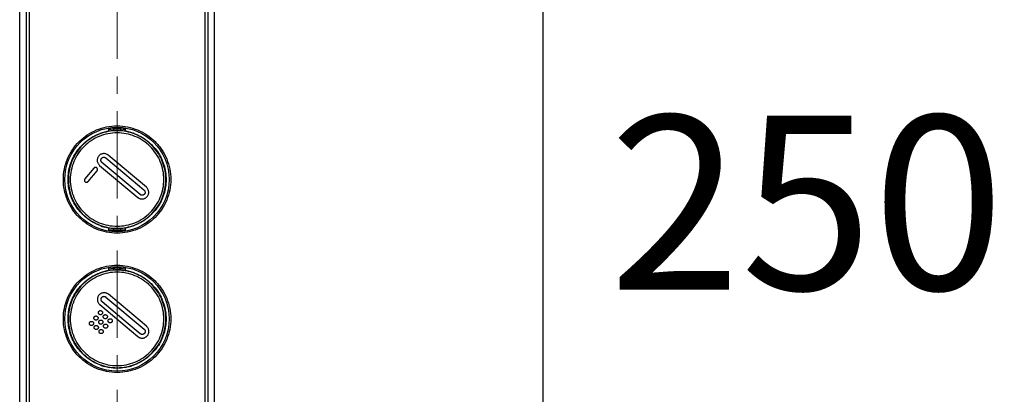
# Model space of a CAD drawing. Units: millimetres. Extents: x 72 to 8628, y -1389 to 626.
# Drawn here: x 8175 to 8316, y 142 to 196 of the extents above; entities that cross this region are included whole.
import ezdxf

# ---------------------------------------------------------------- set-up
doc = ezdxf.new("R2010")
doc.units = ezdxf.units.MM
doc.header["$MEASUREMENT"] = 0
doc.linetypes.add('CENTER', pattern=[2, 1.25, -0.25, 0.25, -0.25])
doc.layers.add('Centerline', color=4, linetype='CENTER', lineweight=15)
doc.layers.add('Dimensions', color=7, linetype='Continuous')
doc.styles.get("Standard").update_dxf_attribs({"font": 'helr45w.ttf'})
doc.dimstyles.get("Standard").update_dxf_attribs({"dimscale": 10, "dimtxt": 2.5, "dimasz": 0.8, "dimexe": 1, "dimexo": 1, "dimgap": 1, "dimtad": 2, "dimtih": 1, "dimtoh": 1, "dimdec": 0, "dimzin": 0, "dimdsep": 46, "dimtxsty": 'Standard', "dimblk": 'DOT', "dimcen": 2, "dimclrd": 1, "dimclre": 1, "dimclrt": 1, "dimadec": 0, "dimazin": 0, "dimtfac": 1, "dimtdec": 0, "dimtofl": 0, "dimtmove": 0, "dimatfit": 3, "dimfxl": 1, "dimtolj": 1, "dimtzin": 0, "dimarcsym": 0})

# ---------------------------------------------------------------- blocks, each defined once
blk = doc.blocks.new('_Dot')
at = {"color": 0, "linetype": 'ByBlock', "lineweight": -2}
blk.add_line((-0.5, 0), (-1, 0), dxfattribs=at)
at = {"color": 0, "linetype": 'ByBlock', "const_width": 0.5}
blk.add_lwpolyline([(-0.25, 0, 1), (0.25, 0, 1)], format="xyb", close=True, dxfattribs=at)
blk = doc.blocks.new('*D29')
at = {"layer": 'Dimensions', "color": 1, "lineweight": -2, "transparency": 16777216}
for p, q in [((8205.27, 294.52), (8259.72, 294.52)), ((8249.72, 286.52), (8249.72, 52.57)), ((8202.36, 44.57), (8259.72, 44.57))]:
    blk.add_line(p, q, dxfattribs=at)
at = {"layer": 'Dimensions', "color": 1, "lineweight": -2, "transparency": 16777216, "xscale": 8, "yscale": 8, "zscale": 8}
for p, rotation in [((8249.72, 294.52), 90), ((8249.72, 44.57), 270)]:
    blk.add_blockref('_Dot', p, dxfattribs=dict(at, rotation=rotation))
at = {"layer": 'Dimensions', "color": 1, "transparency": 16777216, "insert": (8287.68, 169.55), "char_height": 25, "attachment_point": 5}
blk.add_mtext('\\A1;250', dxfattribs=at)

msp = doc.modelspace()

# ---------------------------------------------------------------- linework, layer by layer
at = {"linetype": 'Continuous'}
for p, q in [((8174.53, 54.52), (8174.53, 294.52)), ((8175.48, 294.52), (8175.48, 54.52)), ((8175.9, 294.52), (8175.9, 54.52)), ((8201.17, 294.52), (8201.17, 54.52)), ((8201.59, 294.52), (8201.59, 54.52)), ((8202.53, 54.52), (8202.53, 294.52)), ((8187.33, 179.81), (8187.33, 180.27)), ((8188.03, 180.35), (8188.03, 180.29)), ((8188.03, 180.26), (8188.03, 180.29)), ((8188.03, 180.21), (8188.03, 180.26)), ((8188.03, 180.15), (8188.03, 180.21)), ((8188.03, 180.12), (8188.03, 180.15)), ((8188.03, 180.12), (8188.03, 179.9)), ((8188.53, 179.88), (8188.53, 179.92)), ((8189.04, 180.29), (8189.04, 180.35)), ((8189.04, 180.29), (8189.04, 180.26)), ((8189.04, 180.26), (8189.04, 180.2)), ((8189.04, 180.2), (8189.04, 180.14)), ((8189.04, 180.14), (8189.04, 180.12)), ((8189.04, 180.12), (8189.04, 179.9)), ((8189.73, 179.81), (8189.73, 180.27)), ((8186.92, 175.98), (8192.4, 171.38)), ((8192.74, 171.78), (8187.26, 176.38)), ((8185.21, 174.51), (8183.92, 172.99)), ((8184.36, 172.59), (8185.65, 174.11)), ((8185.65, 174.11), (8185.66, 174.13)), ((8186.02, 174.9), (8191.5, 170.3)), ((8191.84, 170.71), (8186.36, 175.31)), ((8183.92, 172.99), (8183.9, 172.97)), ((8187.33, 165.47), (8187.33, 165.93)), ((8188.03, 165.85), (8188.03, 165.63)), ((8188.03, 165.6), (8188.03, 165.63)), ((8188.53, 165.86), (8188.53, 165.83)), ((8189.04, 165.85), (8189.04, 165.63)), ((8189.04, 165.63), (8189.04, 165.59)), ((8189.73, 165.47), (8189.73, 165.93)), ((8188.03, 165.54), (8188.03, 165.6)), ((8188.03, 165.49), (8188.03, 165.54)), ((8188.03, 165.45), (8188.03, 165.49)), ((8188.03, 165.45), (8188.03, 165.39)), ((8189.04, 165.59), (8189.04, 165.54)), ((8189.04, 165.54), (8189.04, 165.48)), ((8189.04, 165.48), (8189.04, 165.45)), ((8189.04, 165.39), (8189.04, 165.45)), ((8187.33, 159.81), (8187.33, 160.27)), ((8188.03, 160.35), (8188.03, 160.29)), ((8188.03, 160.26), (8188.03, 160.29)), ((8188.03, 160.21), (8188.03, 160.26)), ((8188.03, 160.15), (8188.03, 160.21)), ((8188.03, 160.12), (8188.03, 160.15)), ((8188.03, 160.12), (8188.03, 159.9)), ((8189.04, 160.29), (8189.04, 160.35)), ((8189.04, 160.29), (8189.04, 160.26)), ((8189.04, 160.26), (8189.04, 160.2)), ((8189.04, 160.2), (8189.04, 160.14)), ((8189.04, 160.14), (8189.04, 160.12)), ((8189.04, 160.12), (8189.04, 159.9)), ((8189.73, 159.81), (8189.73, 160.27)), ((8188.53, 159.88), (8188.53, 159.92)), ((8186.94, 156), (8192.42, 151.4)), ((8192.76, 151.81), (8187.28, 156.41)), ((8186.04, 154.93), (8191.52, 150.33)), ((8190.13, 152.18), (8186.38, 155.33)), ((8191.86, 150.73), (8190.13, 152.18)), ((8188.53, 145.86), (8188.53, 145.83))]:
    msp.add_line(p, q, dxfattribs=at)
for centre in [(8188.53, 172.87), (8188.53, 152.87)]:
    msp.add_circle(centre, 7.5, dxfattribs=at)
for centre, radius, start, end in [((8188.65, 172.21), 7.72, 101.7245, 104.3582), ((8188.62, 172.36), 7.56, 99.2857, 101.7185), ((8188.53, 172.86), 7.02, 90.0134, 100.9473), ((8188.53, 172.87), 7.43, 80.7119, 99.2881), ((8188.53, 172.87), 7.26, 80.4908, 99.5092), ((8188.53, 172.87), 7.04, 90.004, 99.2691), ((8131.33, 180.12), 56.69, 359.9993, 0.1729), ((8188.53, 172.86), 7.06, 80.7427, 89.9884), ((8188.53, 172.85), 7.02, 79.0567, 89.9853), ((8245.73, 180.12), 56.69, 179.8271, 180.0007), ((8188.46, 172.45), 7.48, 78.2899, 80.741), ((8188.4, 172.17), 7.76, 75.6377, 78.2675), ((8188.35, 173.38), 6.51, 104.3624, 110.4622), ((8188.68, 173.28), 6.61, 69.5856, 75.5967), ((8188.38, 172.46), 6.61, 249.5855, 255.5968), ((8188.66, 173.58), 7.76, 255.6378, 258.2673), ((8188.6, 173.3), 7.48, 258.2897, 260.7409), ((8188.53, 172.89), 7.02, 259.0568, 269.9854), ((8188.53, 172.87), 7.26, 260.4908, 279.5092), ((8188.53, 172.89), 7.06, 260.7426, 269.9885), ((8131.33, 165.63), 56.69, 359.8271, 0.0007), ((8188.53, 172.89), 7.02, 270.0134, 280.9473), ((8188.53, 172.87), 7.04, 270.004, 279.2691), ((8245.73, 165.63), 56.69, 179.9993, 180.1729), ((8188.45, 173.38), 7.56, 279.2857, 281.7185), ((8188.41, 173.54), 7.72, 281.7246, 284.3582), ((8188.71, 172.37), 6.51, 284.3624, 290.4622), ((8188.53, 172.87), 7.43, 260.7119, 279.2881), ((8188.53, 152.87), 7.43, 80.7119, 99.2881), ((8188.53, 152.87), 7.26, 80.4908, 99.5092), ((8131.33, 160.12), 56.69, 359.9993, 0.1729), ((8245.73, 160.12), 56.69, 179.8271, 180.0007), ((8188.35, 153.38), 6.51, 104.3624, 110.4622), ((8188.65, 152.21), 7.72, 101.7246, 104.3582), ((8188.62, 152.36), 7.56, 99.2857, 101.7185), ((8188.53, 152.86), 7.02, 90.0134, 100.9473), ((8188.53, 152.87), 7.04, 90.004, 99.2691), ((8188.53, 152.86), 7.06, 80.7426, 89.9885), ((8188.53, 152.85), 7.02, 79.0568, 89.9854), ((8188.46, 152.45), 7.48, 78.2897, 80.7409), ((8188.4, 152.17), 7.76, 75.6378, 78.2673), ((8188.68, 153.28), 6.61, 69.5855, 75.5968), ((8188.38, 152.46), 6.61, 249.5856, 255.5967), ((8188.66, 153.58), 7.76, 255.6377, 258.2675), ((8188.6, 153.3), 7.48, 258.2899, 260.741), ((8188.53, 152.89), 7.02, 259.0567, 269.9853), ((8188.53, 152.89), 7.06, 260.7427, 269.9884), ((8188.53, 152.89), 7.02, 270.0134, 280.9473), ((8188.53, 152.87), 7.04, 270.004, 279.2691), ((8188.45, 153.38), 7.56, 279.2857, 281.7185), ((8188.41, 153.54), 7.72, 281.7245, 284.3582), ((8188.71, 152.37), 6.51, 284.3624, 290.4622)]:
    msp.add_arc(centre, radius, start, end, dxfattribs=at)
for points, knots in [([(8188.53, 165.17), (8188.03, 165.17), (8187.02, 165.27), (8185.56, 165.71), (8184.22, 166.43), (8183.04, 167.39), (8182.08, 168.56), (8181.36, 169.9), (8180.91, 171.36), (8180.77, 172.87), (8180.91, 174.39), (8181.36, 175.84), (8182.08, 177.18), (8183.04, 178.36), (8184.22, 179.32), (8185.56, 180.03), (8187.02, 180.47), (8188.03, 180.57), (8188.53, 180.57)], [0, 0, 0, 0, 0.062532, 0.125043, 0.187531, 0.250002, 0.312472, 0.374959, 0.437471, 0.499999, 0.562527, 0.625039, 0.687526, 0.749997, 0.812467, 0.874956, 0.937468, 1, 1, 1, 1]), ([(8188.53, 180.57), (8189.04, 180.57), (8190.05, 180.47), (8191.5, 180.03), (8192.85, 179.32), (8194.02, 178.36), (8194.99, 177.18), (8195.71, 175.84), (8196.15, 174.39), (8196.3, 172.87), (8196.15, 171.36), (8195.71, 169.9), (8194.99, 168.56), (8194.02, 167.39), (8192.85, 166.43), (8191.5, 165.71), (8190.05, 165.27), (8189.04, 165.17), (8188.53, 165.17)], [0, 0, 0, 0, 0.062532, 0.125043, 0.187531, 0.250002, 0.312472, 0.374959, 0.437471, 0.499999, 0.562527, 0.625039, 0.687526, 0.749997, 0.812467, 0.874956, 0.937468, 1, 1, 1, 1]), ([(8181.49, 172.87), (8181.49, 173.23), (8181.54, 173.94), (8181.78, 174.99), (8182.18, 175.98), (8182.9, 177.22), (8184.15, 178.53), (8185.41, 179.23), (8186.08, 179.48)], [0, 0, 0, 0, 0.125183, 0.250361, 0.375536, 0.500713, 0.750348, 1, 1, 1, 1]), ([(8187.2, 179.75), (8186.81, 179.67), (8186.03, 179.45), (8184.94, 178.92), (8183.95, 178.22), (8183.11, 177.35), (8182.42, 176.35), (8181.91, 175.25), (8181.65, 174.28), (8181.55, 173.48), (8181.51, 172.67), (8181.6, 171.67), (8181.91, 170.49), (8182.42, 169.39), (8183.1, 168.39), (8183.95, 167.53), (8184.94, 166.82), (8186.03, 166.3), (8186.81, 166.07), (8187.2, 166)], [0, 0, 0, 0, 0.062511, 0.125008, 0.187488, 0.249959, 0.312435, 0.374924, 0.437427, 0.468712, 0.5, 0.562514, 0.625021, 0.687514, 0.749996, 0.812478, 0.874969, 0.937477, 1, 1, 1, 1]), ([(8188.53, 179.57), (8188.09, 179.57), (8187.21, 179.49), (8185.95, 179.11), (8184.78, 178.48), (8183.75, 177.65), (8182.91, 176.63), (8182.28, 175.46), (8181.89, 174.19), (8181.76, 172.87), (8181.89, 171.55), (8182.28, 170.29), (8182.91, 169.12), (8183.75, 168.1), (8184.78, 167.26), (8185.95, 166.64), (8187.21, 166.26), (8188.09, 166.17), (8188.53, 166.17)], [0, 0, 0, 0, 0.062519, 0.125031, 0.187525, 0.249999, 0.31247, 0.374953, 0.437453, 0.49997, 0.562486, 0.624991, 0.687477, 0.749956, 0.812443, 0.874948, 0.937472, 1, 1, 1, 1]), ([(8188.53, 166.17), (8188.97, 166.17), (8189.85, 166.26), (8191.12, 166.64), (8192.29, 167.26), (8193.32, 168.1), (8194.16, 169.12), (8194.79, 170.29), (8195.17, 171.55), (8195.3, 172.87), (8195.17, 174.19), (8194.79, 175.46), (8194.16, 176.62), (8193.32, 177.65), (8192.29, 178.48), (8191.12, 179.11), (8189.85, 179.49), (8188.97, 179.57), (8188.53, 179.57)], [0, 0, 0, 0, 0.062519, 0.125031, 0.187525, 0.249999, 0.31247, 0.374953, 0.437453, 0.49997, 0.562485, 0.624991, 0.687477, 0.749956, 0.812443, 0.874947, 0.937472, 1, 1, 1, 1]), ([(8189.86, 166), (8190.26, 166.07), (8191.04, 166.3), (8192.13, 166.82), (8193.11, 167.53), (8193.96, 168.39), (8194.65, 169.39), (8195.16, 170.49), (8195.41, 171.47), (8195.52, 172.27), (8195.55, 173.07), (8195.47, 174.08), (8195.16, 175.25), (8194.65, 176.35), (8193.96, 177.35), (8193.11, 178.21), (8192.13, 178.92), (8191.04, 179.45), (8190.26, 179.67), (8189.86, 179.75)], [0, 0, 0, 0, 0.062511, 0.125008, 0.187488, 0.249959, 0.312435, 0.374924, 0.437428, 0.468712, 0.5, 0.562514, 0.625021, 0.687514, 0.749996, 0.812478, 0.874969, 0.937477, 1, 1, 1, 1]), ([(8190.99, 179.48), (8191.66, 179.23), (8192.92, 178.53), (8194.41, 176.96), (8195.36, 175.01), (8195.58, 173.58), (8195.58, 172.87)], [0, 0, 0, 0, 0.250015, 0.500024, 0.750011, 1, 1, 1, 1]), ([(8186.36, 175.31), (8186.35, 175.31), (8186.34, 175.32), (8186.32, 175.35), (8186.3, 175.37), (8186.28, 175.4), (8186.25, 175.44), (8186.22, 175.5), (8186.2, 175.58), (8186.2, 175.66), (8186.21, 175.71), (8186.21, 175.75), (8186.23, 175.79), (8186.24, 175.82), (8186.26, 175.85), (8186.27, 175.88), (8186.29, 175.9), (8186.3, 175.92), (8186.3, 175.92)], [0, 0, 0, 0, 0.041667, 0.083333, 0.125, 0.166667, 0.25, 0.333333, 0.5, 0.583333, 0.666667, 0.708333, 0.75, 0.833333, 0.875, 0.916667, 0.958333, 1, 1, 1, 1]), ([(8185.73, 174.32), (8185.73, 174.33), (8185.73, 174.34), (8185.73, 174.36), (8185.73, 174.38), (8185.72, 174.4), (8185.71, 174.43), (8185.69, 174.48), (8185.65, 174.53), (8185.59, 174.57), (8185.55, 174.6), (8185.52, 174.61), (8185.49, 174.61), (8185.47, 174.62), (8185.45, 174.62), (8185.44, 174.62), (8185.43, 174.62)], [0, 0, 0, 0, 0.041667, 0.083333, 0.125, 0.166667, 0.25, 0.333333, 0.5, 0.666667, 0.75, 0.833333, 0.875, 0.916667, 0.958333, 1, 1, 1, 1]), ([(8186.08, 166.27), (8185.41, 166.51), (8184.15, 167.22), (8182.66, 168.79), (8181.71, 170.73), (8181.49, 172.16), (8181.49, 172.87)], [0, 0, 0, 0, 0.250015, 0.500024, 0.750011, 1, 1, 1, 1]), ([(8183.9, 172.97), (8183.9, 172.96), (8183.88, 172.94), (8183.86, 172.91), (8183.85, 172.88), (8183.84, 172.83), (8183.83, 172.8), (8183.83, 172.78)], [0, 0, 0, 0, 0.166667, 0.333333, 0.5, 0.666667, 1, 1, 1, 1]), ([(8183.83, 172.78), (8183.83, 172.77), (8183.83, 172.76), (8183.83, 172.74), (8183.84, 172.72), (8183.84, 172.69), (8183.85, 172.66), (8183.88, 172.62), (8183.92, 172.56), (8183.97, 172.52), (8184.02, 172.5), (8184.05, 172.49), (8184.07, 172.48), (8184.09, 172.48), (8184.11, 172.48), (8184.13, 172.48), (8184.13, 172.48)], [0, 0, 0, 0, 0.041667, 0.083333, 0.125, 0.166667, 0.25, 0.333333, 0.5, 0.666667, 0.75, 0.833333, 0.875, 0.916667, 0.958333, 1, 1, 1, 1]), ([(8195.58, 172.87), (8195.58, 172.52), (8195.53, 171.8), (8195.28, 170.76), (8194.89, 169.76), (8194.16, 168.53), (8192.92, 167.22), (8191.66, 166.51), (8190.99, 166.27)], [0, 0, 0, 0, 0.125183, 0.250361, 0.375536, 0.500713, 0.750348, 1, 1, 1, 1]), ([(8192.4, 171.38), (8192.41, 171.37), (8192.42, 171.36), (8192.44, 171.34), (8192.46, 171.32), (8192.48, 171.29), (8192.51, 171.25), (8192.54, 171.18), (8192.56, 171.08), (8192.56, 170.98), (8192.54, 170.91), (8192.52, 170.86), (8192.5, 170.83), (8192.49, 170.81), (8192.47, 170.78), (8192.46, 170.77), (8192.46, 170.76)], [0, 0, 0, 0, 0.041667, 0.083333, 0.125, 0.166667, 0.25, 0.333333, 0.5, 0.666667, 0.75, 0.833333, 0.875, 0.916667, 0.958333, 1, 1, 1, 1]), ([(8192.46, 170.76), (8192.45, 170.75), (8192.44, 170.74), (8192.42, 170.72), (8192.4, 170.7), (8192.37, 170.68), (8192.33, 170.66), (8192.28, 170.63), (8192.22, 170.62), (8192.16, 170.61), (8192.1, 170.61), (8192.04, 170.61), (8191.98, 170.63), (8191.94, 170.64), (8191.91, 170.66), (8191.88, 170.67), (8191.86, 170.69), (8191.85, 170.7), (8191.84, 170.71)], [0, 0, 0, 0, 0.041667, 0.083333, 0.125, 0.166667, 0.25, 0.333333, 0.416667, 0.5, 0.583333, 0.666667, 0.75, 0.833333, 0.875, 0.916667, 0.958333, 1, 1, 1, 1]), ([(8188.53, 145.17), (8188.03, 145.17), (8187.02, 145.27), (8185.56, 145.71), (8184.22, 146.43), (8183.04, 147.39), (8182.08, 148.56), (8181.36, 149.9), (8180.91, 151.36), (8180.77, 152.87), (8180.91, 154.39), (8181.36, 155.84), (8182.08, 157.18), (8183.04, 158.36), (8184.22, 159.32), (8185.56, 160.03), (8187.02, 160.47), (8188.03, 160.57), (8188.53, 160.57)], [0, 0, 0, 0, 0.062532, 0.125043, 0.187531, 0.250002, 0.312472, 0.374959, 0.437471, 0.499999, 0.562527, 0.625039, 0.687526, 0.749997, 0.812467, 0.874956, 0.937468, 1, 1, 1, 1]), ([(8188.53, 160.57), (8189.04, 160.57), (8190.05, 160.47), (8191.5, 160.03), (8192.85, 159.32), (8194.02, 158.36), (8194.99, 157.18), (8195.71, 155.84), (8196.15, 154.39), (8196.3, 152.87), (8196.15, 151.36), (8195.71, 149.9), (8194.99, 148.56), (8194.02, 147.39), (8192.85, 146.43), (8191.5, 145.71), (8190.05, 145.27), (8189.04, 145.17), (8188.53, 145.17)], [0, 0, 0, 0, 0.062532, 0.125043, 0.187531, 0.250002, 0.312472, 0.374959, 0.437471, 0.499999, 0.562527, 0.625039, 0.687526, 0.749997, 0.812467, 0.874956, 0.937468, 1, 1, 1, 1]), ([(8181.49, 152.87), (8181.49, 153.23), (8181.54, 153.94), (8181.78, 154.99), (8182.18, 155.99), (8182.9, 157.22), (8184.15, 158.53), (8185.41, 159.23), (8186.08, 159.48)], [0, 0, 0, 0, 0.125183, 0.250361, 0.375536, 0.500713, 0.750348, 1, 1, 1, 1]), ([(8187.2, 159.75), (8186.81, 159.67), (8186.03, 159.45), (8184.94, 158.92), (8183.95, 158.22), (8183.11, 157.35), (8182.42, 156.35), (8181.91, 155.25), (8181.65, 154.28), (8181.55, 153.48), (8181.51, 152.67), (8181.6, 151.67), (8181.91, 150.49), (8182.42, 149.39), (8183.1, 148.4), (8183.95, 147.53), (8184.94, 146.82), (8186.03, 146.3), (8186.81, 146.07), (8187.2, 146)], [0, 0, 0, 0, 0.062511, 0.125008, 0.187488, 0.249959, 0.312435, 0.374924, 0.437428, 0.468712, 0.5, 0.562514, 0.625021, 0.687514, 0.749996, 0.812478, 0.874969, 0.937477, 1, 1, 1, 1]), ([(8188.53, 159.58), (8188.09, 159.58), (8187.21, 159.49), (8185.95, 159.11), (8184.78, 158.48), (8183.75, 157.65), (8182.91, 156.63), (8182.28, 155.46), (8181.89, 154.19), (8181.76, 152.87), (8181.89, 151.55), (8182.28, 150.29), (8182.91, 149.12), (8183.75, 148.1), (8184.78, 147.26), (8185.95, 146.64), (8187.21, 146.26), (8188.09, 146.17), (8188.53, 146.17)], [0, 0, 0, 0, 0.062519, 0.125031, 0.187525, 0.249999, 0.31247, 0.374953, 0.437453, 0.49997, 0.562485, 0.624991, 0.687477, 0.749956, 0.812443, 0.874947, 0.937472, 1, 1, 1, 1]), ([(8188.53, 146.17), (8188.97, 146.17), (8189.85, 146.26), (8191.12, 146.64), (8192.29, 147.26), (8193.32, 148.1), (8194.16, 149.12), (8194.79, 150.29), (8195.17, 151.55), (8195.3, 152.87), (8195.17, 154.19), (8194.79, 155.46), (8194.16, 156.62), (8193.32, 157.65), (8192.29, 158.48), (8191.12, 159.11), (8189.85, 159.49), (8188.97, 159.58), (8188.53, 159.58)], [0, 0, 0, 0, 0.062519, 0.125031, 0.187525, 0.249999, 0.31247, 0.374953, 0.437453, 0.49997, 0.562486, 0.624991, 0.687477, 0.749956, 0.812443, 0.874948, 0.937472, 1, 1, 1, 1]), ([(8189.86, 146), (8190.26, 146.07), (8191.04, 146.3), (8192.13, 146.82), (8193.11, 147.53), (8193.96, 148.39), (8194.65, 149.39), (8195.16, 150.49), (8195.41, 151.47), (8195.52, 152.27), (8195.55, 153.07), (8195.47, 154.08), (8195.16, 155.25), (8194.65, 156.35), (8193.96, 157.35), (8193.11, 158.22), (8192.13, 158.92), (8191.04, 159.45), (8190.26, 159.67), (8189.86, 159.75)], [0, 0, 0, 0, 0.062511, 0.125008, 0.187488, 0.249959, 0.312435, 0.374924, 0.437427, 0.468712, 0.5, 0.562514, 0.625021, 0.687514, 0.749996, 0.812478, 0.874969, 0.937477, 1, 1, 1, 1]), ([(8190.99, 159.48), (8191.66, 159.23), (8192.92, 158.53), (8194.41, 156.96), (8195.36, 155.01), (8195.58, 153.58), (8195.58, 152.87)], [0, 0, 0, 0, 0.250015, 0.500024, 0.750011, 1, 1, 1, 1]), ([(8186.38, 155.33), (8186.37, 155.34), (8186.36, 155.35), (8186.34, 155.37), (8186.32, 155.39), (8186.3, 155.42), (8186.27, 155.46), (8186.24, 155.53), (8186.22, 155.63), (8186.22, 155.73), (8186.24, 155.8), (8186.26, 155.85), (8186.28, 155.88), (8186.29, 155.9), (8186.31, 155.93), (8186.32, 155.94), (8186.32, 155.95)], [0, 0, 0, 0, 0.041667, 0.083333, 0.125, 0.166667, 0.25, 0.333333, 0.5, 0.666667, 0.75, 0.833333, 0.875, 0.916667, 0.958333, 1, 1, 1, 1]), ([(8186.08, 146.27), (8185.41, 146.51), (8184.15, 147.22), (8182.66, 148.79), (8181.71, 150.73), (8181.49, 152.16), (8181.49, 152.87)], [0, 0, 0, 0, 0.250015, 0.500024, 0.750011, 1, 1, 1, 1]), ([(8185.2, 152.99), (8185.2, 153), (8185.2, 153.01), (8185.2, 153.03), (8185.2, 153.05), (8185.21, 153.07), (8185.22, 153.1), (8185.23, 153.12), (8185.24, 153.15), (8185.26, 153.17), (8185.28, 153.2), (8185.32, 153.23), (8185.34, 153.25), (8185.37, 153.26), (8185.39, 153.27), (8185.42, 153.28), (8185.44, 153.29), (8185.46, 153.29), (8185.48, 153.29), (8185.49, 153.29), (8185.5, 153.29)], [0, 0, 0, 0, 0.041667, 0.083333, 0.125, 0.166667, 0.25, 0.291667, 0.333333, 0.416667, 0.5, 0.583333, 0.666667, 0.708333, 0.75, 0.833333, 0.875, 0.916667, 0.958333, 1, 1, 1, 1]), ([(8185.5, 152.69), (8185.49, 152.69), (8185.48, 152.69), (8185.46, 152.69), (8185.44, 152.7), (8185.41, 152.7), (8185.38, 152.71), (8185.34, 152.74), (8185.28, 152.78), (8185.24, 152.83), (8185.22, 152.88), (8185.21, 152.91), (8185.2, 152.93), (8185.2, 152.95), (8185.2, 152.97), (8185.2, 152.98), (8185.2, 152.99)], [0, 0, 0, 0, 0.041667, 0.083333, 0.125, 0.166667, 0.25, 0.333333, 0.5, 0.666667, 0.75, 0.833333, 0.875, 0.916667, 0.958333, 1, 1, 1, 1]), ([(8185.5, 153.29), (8185.5, 153.29), (8185.52, 153.29), (8185.54, 153.29), (8185.56, 153.29), (8185.58, 153.28), (8185.61, 153.27), (8185.66, 153.25), (8185.71, 153.21), (8185.75, 153.15), (8185.78, 153.1), (8185.79, 153.07), (8185.79, 153.05), (8185.8, 153.03), (8185.8, 153.01), (8185.8, 153), (8185.8, 152.99)], [0, 0, 0, 0, 0.041667, 0.083333, 0.125, 0.166667, 0.25, 0.333333, 0.5, 0.666667, 0.75, 0.833333, 0.875, 0.916667, 0.958333, 1, 1, 1, 1]), ([(8185.8, 152.99), (8185.8, 152.98), (8185.8, 152.97), (8185.8, 152.95), (8185.79, 152.93), (8185.79, 152.91), (8185.78, 152.88), (8185.75, 152.83), (8185.71, 152.78), (8185.66, 152.74), (8185.61, 152.71), (8185.58, 152.7), (8185.56, 152.7), (8185.54, 152.69), (8185.52, 152.69), (8185.5, 152.69), (8185.5, 152.69)], [0, 0, 0, 0, 0.041667, 0.083333, 0.125, 0.166667, 0.25, 0.333333, 0.5, 0.666667, 0.75, 0.833333, 0.875, 0.916667, 0.958333, 1, 1, 1, 1]), ([(8185.85, 153.76), (8185.85, 153.77), (8185.85, 153.78), (8185.85, 153.8), (8185.85, 153.82), (8185.86, 153.85), (8185.87, 153.87), (8185.88, 153.89), (8185.89, 153.92), (8185.91, 153.94), (8185.94, 153.98), (8185.97, 154), (8185.99, 154.02), (8186.02, 154.03), (8186.04, 154.04), (8186.07, 154.05), (8186.09, 154.06), (8186.11, 154.06), (8186.13, 154.06), (8186.14, 154.06), (8186.15, 154.06)], [0, 0, 0, 0, 0.041667, 0.083333, 0.125, 0.166667, 0.25, 0.291667, 0.333333, 0.416667, 0.5, 0.583333, 0.666667, 0.708333, 0.75, 0.833333, 0.875, 0.916667, 0.958333, 1, 1, 1, 1]), ([(8186.15, 153.46), (8186.14, 153.46), (8186.13, 153.46), (8186.11, 153.47), (8186.09, 153.47), (8186.07, 153.47), (8186.04, 153.48), (8185.99, 153.51), (8185.94, 153.54), (8185.91, 153.58), (8185.89, 153.61), (8185.88, 153.63), (8185.87, 153.66), (8185.86, 153.68), (8185.85, 153.7), (8185.85, 153.72), (8185.85, 153.74), (8185.85, 153.76), (8185.85, 153.76)], [0, 0, 0, 0, 0.041667, 0.083333, 0.125, 0.166667, 0.25, 0.333333, 0.5, 0.583333, 0.666667, 0.708333, 0.75, 0.833333, 0.875, 0.916667, 0.958333, 1, 1, 1, 1]), ([(8186.15, 154.06), (8186.15, 154.06), (8186.17, 154.06), (8186.19, 154.06), (8186.21, 154.06), (8186.23, 154.05), (8186.26, 154.04), (8186.31, 154.02), (8186.36, 153.98), (8186.4, 153.92), (8186.43, 153.88), (8186.44, 153.85), (8186.44, 153.82), (8186.45, 153.8), (8186.45, 153.78), (8186.45, 153.77), (8186.45, 153.76)], [0, 0, 0, 0, 0.041667, 0.083333, 0.125, 0.166667, 0.25, 0.333333, 0.5, 0.666667, 0.75, 0.833333, 0.875, 0.916667, 0.958333, 1, 1, 1, 1]), ([(8186.45, 153.76), (8186.45, 153.76), (8186.45, 153.74), (8186.45, 153.72), (8186.44, 153.71), (8186.44, 153.68), (8186.43, 153.65), (8186.4, 153.6), (8186.36, 153.55), (8186.31, 153.51), (8186.26, 153.48), (8186.23, 153.47), (8186.21, 153.47), (8186.19, 153.47), (8186.17, 153.46), (8186.15, 153.46), (8186.15, 153.46)], [0, 0, 0, 0, 0.041667, 0.083333, 0.125, 0.166667, 0.25, 0.333333, 0.5, 0.666667, 0.75, 0.833333, 0.875, 0.916667, 0.958333, 1, 1, 1, 1]), ([(8186.54, 153.18), (8186.54, 153.19), (8186.54, 153.2), (8186.55, 153.22), (8186.55, 153.24), (8186.56, 153.26), (8186.56, 153.29), (8186.57, 153.31), (8186.59, 153.33), (8186.6, 153.36), (8186.63, 153.39), (8186.66, 153.42), (8186.69, 153.44), (8186.71, 153.45), (8186.74, 153.46), (8186.76, 153.47), (8186.79, 153.47), (8186.8, 153.48), (8186.82, 153.48), (8186.84, 153.48), (8186.84, 153.48)], [0, 0, 0, 0, 0.041667, 0.083333, 0.125, 0.166667, 0.25, 0.291667, 0.333333, 0.416667, 0.5, 0.583333, 0.666667, 0.708333, 0.75, 0.833333, 0.875, 0.916667, 0.958333, 1, 1, 1, 1]), ([(8186.84, 152.88), (8186.84, 152.88), (8186.82, 152.88), (8186.81, 152.88), (8186.79, 152.89), (8186.76, 152.89), (8186.73, 152.9), (8186.69, 152.92), (8186.64, 152.96), (8186.6, 153), (8186.59, 153.03), (8186.57, 153.05), (8186.56, 153.07), (8186.56, 153.1), (8186.55, 153.12), (8186.55, 153.14), (8186.54, 153.16), (8186.54, 153.17), (8186.54, 153.18)], [0, 0, 0, 0, 0.041667, 0.083333, 0.125, 0.166667, 0.25, 0.333333, 0.5, 0.583333, 0.666667, 0.708333, 0.75, 0.833333, 0.875, 0.916667, 0.958333, 1, 1, 1, 1]), ([(8186.84, 153.48), (8186.85, 153.48), (8186.86, 153.48), (8186.88, 153.48), (8186.9, 153.47), (8186.93, 153.47), (8186.96, 153.46), (8187, 153.44), (8187.06, 153.39), (8187.1, 153.34), (8187.12, 153.29), (8187.13, 153.26), (8187.14, 153.24), (8187.14, 153.22), (8187.14, 153.2), (8187.14, 153.19), (8187.14, 153.18)], [0, 0, 0, 0, 0.041667, 0.083333, 0.125, 0.166667, 0.25, 0.333333, 0.5, 0.666667, 0.75, 0.833333, 0.875, 0.916667, 0.958333, 1, 1, 1, 1]), ([(8187.14, 153.18), (8187.14, 153.17), (8187.14, 153.16), (8187.14, 153.14), (8187.14, 153.12), (8187.13, 153.1), (8187.12, 153.07), (8187.1, 153.02), (8187.06, 152.96), (8187, 152.92), (8186.96, 152.9), (8186.93, 152.89), (8186.9, 152.89), (8186.88, 152.88), (8186.86, 152.88), (8186.85, 152.88), (8186.84, 152.88)], [0, 0, 0, 0, 0.041667, 0.083333, 0.125, 0.166667, 0.25, 0.333333, 0.5, 0.666667, 0.75, 0.833333, 0.875, 0.916667, 0.958333, 1, 1, 1, 1]), ([(8187.24, 152.6), (8187.24, 152.6), (8187.24, 152.62), (8187.24, 152.64), (8187.24, 152.65), (8187.25, 152.68), (8187.26, 152.7), (8187.27, 152.73), (8187.28, 152.75), (8187.3, 152.78), (8187.33, 152.81), (8187.36, 152.84), (8187.39, 152.86), (8187.41, 152.87), (8187.43, 152.88), (8187.46, 152.89), (8187.48, 152.89), (8187.5, 152.89), (8187.52, 152.9), (8187.53, 152.9), (8187.54, 152.9)], [0, 0, 0, 0, 0.041667, 0.083333, 0.125, 0.166667, 0.25, 0.291667, 0.333333, 0.416667, 0.5, 0.583333, 0.666667, 0.708333, 0.75, 0.833333, 0.875, 0.916667, 0.958333, 1, 1, 1, 1]), ([(8187.54, 152.9), (8187.55, 152.9), (8187.56, 152.9), (8187.58, 152.89), (8187.6, 152.89), (8187.62, 152.89), (8187.65, 152.88), (8187.7, 152.85), (8187.75, 152.81), (8187.79, 152.76), (8187.82, 152.71), (8187.83, 152.68), (8187.83, 152.65), (8187.84, 152.64), (8187.84, 152.62), (8187.84, 152.6), (8187.84, 152.6)], [0, 0, 0, 0, 0.041667, 0.083333, 0.125, 0.166667, 0.25, 0.333333, 0.5, 0.666667, 0.75, 0.833333, 0.875, 0.916667, 0.958333, 1, 1, 1, 1]), ([(8195.58, 152.87), (8195.58, 152.52), (8195.53, 151.8), (8195.28, 150.76), (8194.89, 149.76), (8194.16, 148.53), (8192.92, 147.22), (8191.66, 146.51), (8190.99, 146.27)], [0, 0, 0, 0, 0.125183, 0.250361, 0.375536, 0.500713, 0.750348, 1, 1, 1, 1]), ([(8184.55, 152.22), (8184.55, 152.23), (8184.55, 152.24), (8184.55, 152.26), (8184.55, 152.28), (8184.56, 152.3), (8184.57, 152.33), (8184.59, 152.38), (8184.62, 152.42), (8184.67, 152.46), (8184.69, 152.48), (8184.72, 152.49), (8184.74, 152.5), (8184.76, 152.51), (8184.79, 152.52), (8184.81, 152.52), (8184.83, 152.52), (8184.84, 152.52), (8184.85, 152.52)], [0, 0, 0, 0, 0.041667, 0.083333, 0.125, 0.166667, 0.25, 0.333333, 0.5, 0.583333, 0.666667, 0.708333, 0.75, 0.833333, 0.875, 0.916667, 0.958333, 1, 1, 1, 1]), ([(8184.85, 151.92), (8184.84, 151.92), (8184.83, 151.92), (8184.81, 151.92), (8184.79, 151.93), (8184.76, 151.93), (8184.73, 151.94), (8184.69, 151.96), (8184.63, 152.01), (8184.59, 152.06), (8184.57, 152.11), (8184.56, 152.14), (8184.55, 152.16), (8184.55, 152.18), (8184.55, 152.2), (8184.55, 152.21), (8184.55, 152.22)], [0, 0, 0, 0, 0.041667, 0.083333, 0.125, 0.166667, 0.25, 0.333333, 0.5, 0.666667, 0.75, 0.833333, 0.875, 0.916667, 0.958333, 1, 1, 1, 1]), ([(8184.85, 152.52), (8184.85, 152.52), (8184.87, 152.52), (8184.89, 152.52), (8184.91, 152.52), (8184.93, 152.51), (8184.96, 152.5), (8185.01, 152.48), (8185.06, 152.44), (8185.1, 152.38), (8185.13, 152.33), (8185.14, 152.3), (8185.14, 152.28), (8185.15, 152.26), (8185.15, 152.24), (8185.15, 152.23), (8185.15, 152.22)], [0, 0, 0, 0, 0.041667, 0.083333, 0.125, 0.166667, 0.25, 0.333333, 0.5, 0.666667, 0.75, 0.833333, 0.875, 0.916667, 0.958333, 1, 1, 1, 1]), ([(8185.15, 152.22), (8185.15, 152.21), (8185.15, 152.2), (8185.15, 152.18), (8185.14, 152.16), (8185.14, 152.14), (8185.13, 152.11), (8185.1, 152.06), (8185.06, 152.01), (8185.01, 151.96), (8184.96, 151.94), (8184.93, 151.93), (8184.91, 151.93), (8184.89, 151.92), (8184.87, 151.92), (8184.85, 151.92), (8184.85, 151.92)], [0, 0, 0, 0, 0.041667, 0.083333, 0.125, 0.166667, 0.25, 0.333333, 0.5, 0.666667, 0.75, 0.833333, 0.875, 0.916667, 0.958333, 1, 1, 1, 1]), ([(8185.24, 151.64), (8185.24, 151.64), (8185.24, 151.66), (8185.25, 151.68), (8185.25, 151.7), (8185.25, 151.72), (8185.26, 151.74), (8185.27, 151.77), (8185.28, 151.79), (8185.3, 151.82), (8185.33, 151.85), (8185.36, 151.88), (8185.39, 151.9), (8185.41, 151.91), (8185.44, 151.92), (8185.46, 151.93), (8185.48, 151.93), (8185.5, 151.94), (8185.52, 151.94), (8185.54, 151.94), (8185.54, 151.94)], [0, 0, 0, 0, 0.041667, 0.083333, 0.125, 0.166667, 0.25, 0.291667, 0.333333, 0.416667, 0.5, 0.583333, 0.666667, 0.708333, 0.75, 0.833333, 0.875, 0.916667, 0.958333, 1, 1, 1, 1]), ([(8185.54, 151.34), (8185.54, 151.34), (8185.52, 151.34), (8185.5, 151.34), (8185.49, 151.34), (8185.46, 151.35), (8185.43, 151.36), (8185.38, 151.38), (8185.34, 151.41), (8185.3, 151.46), (8185.29, 151.48), (8185.27, 151.51), (8185.26, 151.53), (8185.25, 151.55), (8185.25, 151.58), (8185.25, 151.6), (8185.24, 151.62), (8185.24, 151.63), (8185.24, 151.64)], [0, 0, 0, 0, 0.041667, 0.083333, 0.125, 0.166667, 0.25, 0.333333, 0.5, 0.583333, 0.666667, 0.708333, 0.75, 0.833333, 0.875, 0.916667, 0.958333, 1, 1, 1, 1]), ([(8185.54, 151.94), (8185.55, 151.94), (8185.56, 151.94), (8185.58, 151.94), (8185.6, 151.93), (8185.63, 151.93), (8185.66, 151.92), (8185.7, 151.89), (8185.76, 151.85), (8185.8, 151.8), (8185.82, 151.75), (8185.83, 151.72), (8185.84, 151.7), (8185.84, 151.68), (8185.84, 151.66), (8185.84, 151.64), (8185.84, 151.64)], [0, 0, 0, 0, 0.041667, 0.083333, 0.125, 0.166667, 0.25, 0.333333, 0.5, 0.666667, 0.75, 0.833333, 0.875, 0.916667, 0.958333, 1, 1, 1, 1]), ([(8185.84, 151.64), (8185.84, 151.63), (8185.84, 151.62), (8185.84, 151.6), (8185.84, 151.58), (8185.83, 151.55), (8185.82, 151.52), (8185.8, 151.48), (8185.76, 151.42), (8185.7, 151.38), (8185.66, 151.36), (8185.63, 151.35), (8185.6, 151.34), (8185.58, 151.34), (8185.56, 151.34), (8185.55, 151.34), (8185.54, 151.34)], [0, 0, 0, 0, 0.041667, 0.083333, 0.125, 0.166667, 0.25, 0.333333, 0.5, 0.666667, 0.75, 0.833333, 0.875, 0.916667, 0.958333, 1, 1, 1, 1]), ([(8185.89, 152.41), (8185.89, 152.42), (8185.89, 152.43), (8185.9, 152.45), (8185.9, 152.47), (8185.9, 152.49), (8185.91, 152.52), (8185.92, 152.54), (8185.93, 152.56), (8185.95, 152.59), (8185.98, 152.62), (8186.01, 152.65), (8186.04, 152.67), (8186.06, 152.68), (8186.09, 152.69), (8186.11, 152.7), (8186.13, 152.7), (8186.15, 152.71), (8186.17, 152.71), (8186.19, 152.71), (8186.19, 152.71)], [0, 0, 0, 0, 0.041667, 0.083333, 0.125, 0.166667, 0.25, 0.291667, 0.333333, 0.416667, 0.5, 0.583333, 0.666667, 0.708333, 0.75, 0.833333, 0.875, 0.916667, 0.958333, 1, 1, 1, 1]), ([(8186.19, 152.11), (8186.19, 152.11), (8186.17, 152.11), (8186.15, 152.11), (8186.13, 152.11), (8186.11, 152.12), (8186.08, 152.13), (8186.03, 152.15), (8185.98, 152.19), (8185.94, 152.25), (8185.92, 152.3), (8185.9, 152.33), (8185.9, 152.35), (8185.9, 152.37), (8185.89, 152.39), (8185.89, 152.4), (8185.89, 152.41)], [0, 0, 0, 0, 0.041667, 0.083333, 0.125, 0.166667, 0.25, 0.333333, 0.5, 0.666667, 0.75, 0.833333, 0.875, 0.916667, 0.958333, 1, 1, 1, 1]), ([(8186.19, 152.71), (8186.2, 152.71), (8186.21, 152.71), (8186.23, 152.71), (8186.25, 152.7), (8186.28, 152.7), (8186.31, 152.69), (8186.35, 152.66), (8186.41, 152.62), (8186.45, 152.57), (8186.47, 152.52), (8186.48, 152.49), (8186.49, 152.47), (8186.49, 152.45), (8186.49, 152.43), (8186.49, 152.42), (8186.49, 152.41)], [0, 0, 0, 0, 0.041667, 0.083333, 0.125, 0.166667, 0.25, 0.333333, 0.5, 0.666667, 0.75, 0.833333, 0.875, 0.916667, 0.958333, 1, 1, 1, 1]), ([(8186.49, 152.41), (8186.49, 152.4), (8186.49, 152.39), (8186.49, 152.37), (8186.49, 152.35), (8186.48, 152.33), (8186.47, 152.3), (8186.45, 152.25), (8186.41, 152.19), (8186.35, 152.15), (8186.31, 152.13), (8186.28, 152.12), (8186.25, 152.11), (8186.23, 152.11), (8186.21, 152.11), (8186.2, 152.11), (8186.19, 152.11)], [0, 0, 0, 0, 0.041667, 0.083333, 0.125, 0.166667, 0.25, 0.333333, 0.5, 0.666667, 0.75, 0.833333, 0.875, 0.916667, 0.958333, 1, 1, 1, 1]), ([(8186.59, 151.83), (8186.59, 151.83), (8186.59, 151.85), (8186.59, 151.87), (8186.59, 151.88), (8186.6, 151.91), (8186.61, 151.93), (8186.62, 151.96), (8186.63, 151.98), (8186.65, 152.01), (8186.68, 152.04), (8186.71, 152.07), (8186.73, 152.08), (8186.76, 152.1), (8186.78, 152.11), (8186.81, 152.11), (8186.83, 152.12), (8186.85, 152.12), (8186.87, 152.13), (8186.88, 152.13), (8186.89, 152.13)], [0, 0, 0, 0, 0.041667, 0.083333, 0.125, 0.166667, 0.25, 0.291667, 0.333333, 0.416667, 0.5, 0.583333, 0.666667, 0.708333, 0.75, 0.833333, 0.875, 0.916667, 0.958333, 1, 1, 1, 1]), ([(8186.89, 151.53), (8186.88, 151.53), (8186.87, 151.53), (8186.85, 151.53), (8186.83, 151.53), (8186.81, 151.54), (8186.78, 151.55), (8186.73, 151.57), (8186.67, 151.61), (8186.63, 151.67), (8186.61, 151.71), (8186.6, 151.74), (8186.59, 151.77), (8186.59, 151.79), (8186.59, 151.81), (8186.59, 151.82), (8186.59, 151.83)], [0, 0, 0, 0, 0.041667, 0.083333, 0.125, 0.166667, 0.25, 0.333333, 0.5, 0.666667, 0.75, 0.833333, 0.875, 0.916667, 0.958333, 1, 1, 1, 1]), ([(8186.89, 152.13), (8186.89, 152.13), (8186.91, 152.13), (8186.93, 152.12), (8186.95, 152.12), (8186.97, 152.11), (8187, 152.1), (8187.05, 152.08), (8187.1, 152.04), (8187.14, 151.99), (8187.17, 151.94), (8187.18, 151.91), (8187.18, 151.88), (8187.19, 151.86), (8187.19, 151.84), (8187.19, 151.83), (8187.19, 151.83)], [0, 0, 0, 0, 0.041667, 0.083333, 0.125, 0.166667, 0.25, 0.333333, 0.5, 0.666667, 0.75, 0.833333, 0.875, 0.916667, 0.958333, 1, 1, 1, 1]), ([(8187.19, 151.83), (8187.19, 151.82), (8187.19, 151.81), (8187.19, 151.79), (8187.18, 151.77), (8187.18, 151.74), (8187.17, 151.71), (8187.14, 151.67), (8187.1, 151.61), (8187.05, 151.57), (8187, 151.55), (8186.97, 151.54), (8186.95, 151.53), (8186.93, 151.53), (8186.91, 151.53), (8186.89, 151.53), (8186.89, 151.53)], [0, 0, 0, 0, 0.041667, 0.083333, 0.125, 0.166667, 0.25, 0.333333, 0.5, 0.666667, 0.75, 0.833333, 0.875, 0.916667, 0.958333, 1, 1, 1, 1]), ([(8187.54, 152.3), (8187.53, 152.3), (8187.52, 152.3), (8187.5, 152.3), (8187.48, 152.3), (8187.46, 152.31), (8187.43, 152.32), (8187.38, 152.34), (8187.32, 152.38), (8187.28, 152.44), (8187.26, 152.48), (8187.25, 152.51), (8187.24, 152.54), (8187.24, 152.56), (8187.24, 152.58), (8187.24, 152.59), (8187.24, 152.6)], [0, 0, 0, 0, 0.041667, 0.083333, 0.125, 0.166667, 0.25, 0.333333, 0.5, 0.666667, 0.75, 0.833333, 0.875, 0.916667, 0.958333, 1, 1, 1, 1]), ([(8187.84, 152.6), (8187.84, 152.59), (8187.84, 152.58), (8187.84, 152.56), (8187.83, 152.54), (8187.83, 152.51), (8187.82, 152.48), (8187.79, 152.44), (8187.75, 152.38), (8187.7, 152.34), (8187.65, 152.32), (8187.62, 152.31), (8187.6, 152.3), (8187.58, 152.3), (8187.56, 152.3), (8187.55, 152.3), (8187.54, 152.3)], [0, 0, 0, 0, 0.041667, 0.083333, 0.125, 0.166667, 0.25, 0.333333, 0.5, 0.666667, 0.75, 0.833333, 0.875, 0.916667, 0.958333, 1, 1, 1, 1]), ([(8185.94, 151.06), (8185.94, 151.06), (8185.94, 151.07), (8185.94, 151.09), (8185.94, 151.11), (8185.95, 151.14), (8185.96, 151.16), (8185.97, 151.19), (8185.98, 151.21), (8186, 151.24), (8186.03, 151.27), (8186.06, 151.29), (8186.08, 151.31), (8186.11, 151.32), (8186.13, 151.34), (8186.15, 151.34), (8186.18, 151.35), (8186.2, 151.35), (8186.22, 151.35), (8186.23, 151.35), (8186.24, 151.35)], [0, 0, 0, 0, 0.041667, 0.083333, 0.125, 0.166667, 0.25, 0.291667, 0.333333, 0.416667, 0.5, 0.583333, 0.666667, 0.708333, 0.75, 0.833333, 0.875, 0.916667, 0.958333, 1, 1, 1, 1]), ([(8186.24, 150.75), (8186.23, 150.75), (8186.22, 150.75), (8186.2, 150.76), (8186.18, 150.76), (8186.15, 150.77), (8186.12, 150.78), (8186.08, 150.8), (8186.02, 150.84), (8185.98, 150.9), (8185.96, 150.94), (8185.95, 150.97), (8185.94, 151), (8185.94, 151.02), (8185.94, 151.04), (8185.94, 151.05), (8185.94, 151.06)], [0, 0, 0, 0, 0.041667, 0.083333, 0.125, 0.166667, 0.25, 0.333333, 0.5, 0.666667, 0.75, 0.833333, 0.875, 0.916667, 0.958333, 1, 1, 1, 1]), ([(8186.24, 151.35), (8186.24, 151.35), (8186.26, 151.35), (8186.28, 151.35), (8186.3, 151.35), (8186.32, 151.34), (8186.35, 151.33), (8186.4, 151.31), (8186.45, 151.27), (8186.49, 151.21), (8186.52, 151.17), (8186.53, 151.14), (8186.53, 151.11), (8186.54, 151.09), (8186.54, 151.07), (8186.54, 151.06), (8186.54, 151.05)], [0, 0, 0, 0, 0.041667, 0.083333, 0.125, 0.166667, 0.25, 0.333333, 0.5, 0.666667, 0.75, 0.833333, 0.875, 0.916667, 0.958333, 1, 1, 1, 1]), ([(8186.54, 151.05), (8186.54, 151.05), (8186.54, 151.04), (8186.54, 151.02), (8186.53, 151), (8186.53, 150.97), (8186.52, 150.94), (8186.49, 150.9), (8186.45, 150.84), (8186.4, 150.8), (8186.35, 150.78), (8186.32, 150.77), (8186.3, 150.76), (8186.28, 150.76), (8186.26, 150.75), (8186.24, 150.75), (8186.24, 150.75)], [0, 0, 0, 0, 0.041667, 0.083333, 0.125, 0.166667, 0.25, 0.333333, 0.5, 0.666667, 0.75, 0.833333, 0.875, 0.916667, 0.958333, 1, 1, 1, 1]), ([(8192.48, 150.79), (8192.47, 150.78), (8192.46, 150.77), (8192.44, 150.75), (8192.42, 150.73), (8192.39, 150.71), (8192.35, 150.68), (8192.3, 150.66), (8192.24, 150.64), (8192.18, 150.64), (8192.12, 150.63), (8192.06, 150.64), (8192, 150.65), (8191.96, 150.67), (8191.93, 150.69), (8191.9, 150.7), (8191.88, 150.72), (8191.87, 150.73), (8191.86, 150.73)], [0, 0, 0, 0, 0.041667, 0.083333, 0.125, 0.166667, 0.25, 0.333333, 0.416667, 0.5, 0.583333, 0.666667, 0.75, 0.833333, 0.875, 0.916667, 0.958333, 1, 1, 1, 1]), ([(8192.42, 151.4), (8192.43, 151.4), (8192.44, 151.39), (8192.46, 151.37), (8192.48, 151.34), (8192.5, 151.31), (8192.53, 151.27), (8192.56, 151.21), (8192.58, 151.11), (8192.58, 151.01), (8192.56, 150.93), (8192.54, 150.89), (8192.52, 150.86), (8192.51, 150.83), (8192.49, 150.81), (8192.48, 150.8), (8192.48, 150.79)], [0, 0, 0, 0, 0.041667, 0.083333, 0.125, 0.166667, 0.25, 0.333333, 0.5, 0.666667, 0.75, 0.833333, 0.875, 0.916667, 0.958333, 1, 1, 1, 1])]:
    msp.add_open_spline(points, degree=3, knots=knots, dxfattribs=at)
for points in [[(8185.9, 176.26), (8185.86, 176.21), (8185.79, 176.11), (8185.72, 175.94), (8185.68, 175.75), (8185.67, 175.56), (8185.71, 175.36), (8185.79, 175.18), (8185.89, 175.03), (8185.97, 174.94), (8186.02, 174.9)], [(8187.26, 176.38), (8187.21, 176.42), (8187.11, 176.49), (8186.93, 176.56), (8186.74, 176.6), (8186.56, 176.6), (8186.37, 176.56), (8186.19, 176.5), (8186.03, 176.4), (8185.94, 176.31), (8185.9, 176.26)], [(8186.3, 175.92), (8186.32, 175.94), (8186.35, 175.97), (8186.4, 176.01), (8186.45, 176.04), (8186.52, 176.06), (8186.58, 176.08), (8186.62, 176.08), (8186.64, 176.08)], [(8186.64, 176.08), (8186.66, 176.08), (8186.69, 176.08), (8186.74, 176.07), (8186.79, 176.05), (8186.84, 176.03), (8186.88, 176.01), (8186.91, 175.99), (8186.92, 175.98)], [(8185.43, 174.62), (8185.42, 174.62), (8185.39, 174.62), (8185.35, 174.61), (8185.31, 174.59), (8185.27, 174.57), (8185.24, 174.54), (8185.22, 174.52), (8185.21, 174.51)], [(8185.66, 174.13), (8185.67, 174.14), (8185.68, 174.16), (8185.7, 174.19), (8185.72, 174.22), (8185.73, 174.25), (8185.73, 174.29), (8185.73, 174.31), (8185.73, 174.32)], [(8184.13, 172.48), (8184.15, 172.48), (8184.17, 172.48), (8184.21, 172.49), (8184.25, 172.5), (8184.29, 172.53), (8184.33, 172.55), (8184.35, 172.57), (8184.36, 172.59)], [(8192.86, 170.42), (8192.9, 170.47), (8192.97, 170.57), (8193.04, 170.74), (8193.08, 170.93), (8193.09, 171.13), (8193.05, 171.32), (8192.97, 171.5), (8192.87, 171.65), (8192.79, 171.74), (8192.74, 171.78)], [(8191.5, 170.3), (8191.53, 170.28), (8191.59, 170.24), (8191.68, 170.18), (8191.79, 170.14), (8191.9, 170.1), (8192.01, 170.08), (8192.08, 170.08), (8192.12, 170.08)], [(8192.12, 170.08), (8192.17, 170.08), (8192.26, 170.09), (8192.39, 170.12), (8192.53, 170.17), (8192.66, 170.24), (8192.77, 170.32), (8192.83, 170.39), (8192.86, 170.42)], [(8185.92, 156.29), (8185.88, 156.24), (8185.81, 156.14), (8185.74, 155.97), (8185.7, 155.78), (8185.69, 155.58), (8185.73, 155.39), (8185.81, 155.21), (8185.91, 155.06), (8185.99, 154.97), (8186.04, 154.93)], [(8187.28, 156.41), (8187.23, 156.45), (8187.13, 156.52), (8186.95, 156.59), (8186.76, 156.62), (8186.57, 156.62), (8186.39, 156.59), (8186.21, 156.52), (8186.05, 156.42), (8185.96, 156.34), (8185.92, 156.29)], [(8186.32, 155.95), (8186.34, 155.97), (8186.37, 156), (8186.42, 156.03), (8186.47, 156.07), (8186.54, 156.09), (8186.6, 156.1), (8186.64, 156.11), (8186.66, 156.11)], [(8186.66, 156.11), (8186.68, 156.11), (8186.71, 156.1), (8186.76, 156.1), (8186.81, 156.08), (8186.86, 156.06), (8186.9, 156.03), (8186.93, 156.02), (8186.94, 156)], [(8192.88, 150.45), (8192.92, 150.5), (8192.99, 150.6), (8193.06, 150.77), (8193.1, 150.96), (8193.11, 151.15), (8193.07, 151.35), (8192.99, 151.53), (8192.89, 151.68), (8192.81, 151.77), (8192.76, 151.81)], [(8191.52, 150.33), (8191.55, 150.31), (8191.61, 150.26), (8191.7, 150.21), (8191.81, 150.16), (8191.92, 150.13), (8192.03, 150.11), (8192.1, 150.11), (8192.14, 150.11)], [(8192.14, 150.11), (8192.19, 150.11), (8192.27, 150.11), (8192.41, 150.14), (8192.55, 150.2), (8192.67, 150.27), (8192.79, 150.35), (8192.85, 150.41), (8192.88, 150.45)]]:
    msp.add_open_spline(points, degree=3, dxfattribs=at)
at = {"layer": 'Centerline', "ltscale": 10}
msp.add_line((8188.53, 302.67), (8188.53, 36.31), dxfattribs=at)

# ---------------------------------------------------------------- dimensions: what is measured, and where the dimension line sits
at = {"layer": 'Dimensions'}
dim = msp.add_linear_dim(base=(8249.72, 44.57), p1=(8195.27, 294.52), p2=(8192.36, 44.57), angle=90, dimstyle='Standard', dxfattribs=at)
dim.commit()
dim.dimension.update_dxf_attribs({"geometry": '*D29', "text_midpoint": (8287.68, 169.55)})

doc.saveas('drawing.dxf')
